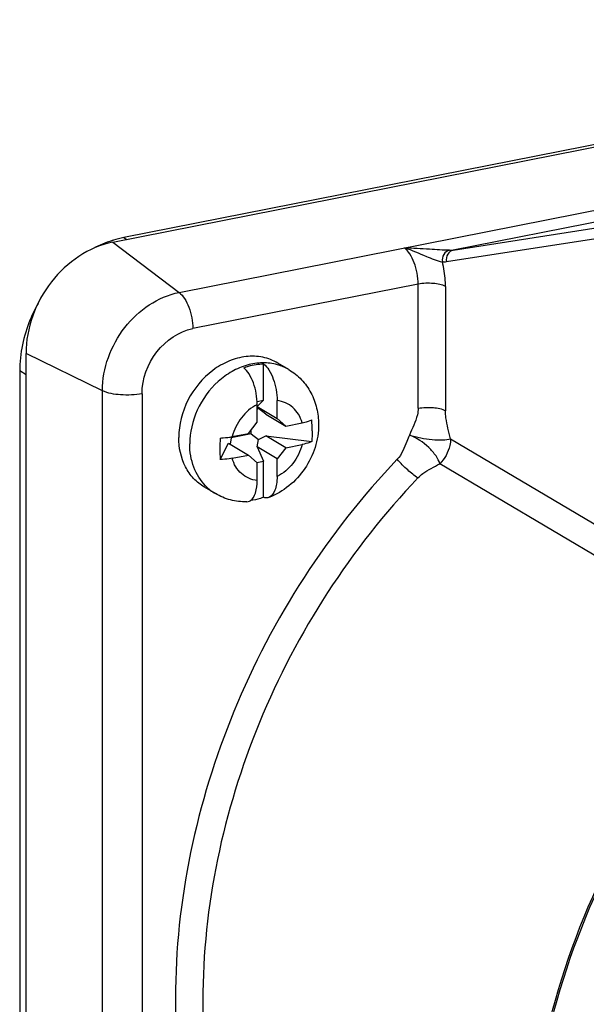
# Model space of a CAD drawing. Units: millimetres. Extents: x -3 to 844, y 0 to 594.
# Drawn here: x 206 to 212, y 58 to 68 of the extents above; entities that cross this region are included whole.
import ezdxf

# ---------------------------------------------------------------- set-up
doc = ezdxf.new("R2010")
doc.units = ezdxf.units.MM
doc.header["$LTSCALE"] = 46.255
doc.layers.add('CEE-ANBAUSTEDXF_CONTINUOUS_LINE', color=7, linetype='CONTINUOUS')
doc.layers.add('SCHRAUBE_D9-DXF_CONTINUOUS_LINE', color=7, linetype='CONTINUOUS')

msp = doc.modelspace()

# ---------------------------------------------------------------- linework, layer by layer
at = {"layer": 'CEE-ANBAUSTEDXF_CONTINUOUS_LINE', "color": 6, "linetype": 'CONTINUOUS'}
for p, q in [((207.04341, 65.51479), (218.30174, 67.73792)), ((217.89193, 67.68151), (207.15322, 65.56099)), ((206.17738, 52.18809), (206.17738, 64.40409)), ((206.11398, 64.22814), (206.11398, 52.57595))]:
    msp.add_line(p, q, dxfattribs=at)
at = {"layer": 'CEE-ANBAUSTEDXF_CONTINUOUS_LINE', "color": 9, "linetype": 'CONTINUOUS'}
for p, q in [((207.70648, 65.01296), (218.96481, 67.2361)), ((216.68169, 66.66783), (210.44631, 65.43656)), ((210.44631, 65.43656), (212.42163, 65.74281)), ((210.37818, 65.3212), (212.35351, 65.62744)), ((207.15322, 65.56099), (207.18425, 65.5426)), ((207.04341, 65.51479), (207.70648, 65.01296)), ((210.09507, 65.09564), (207.84341, 64.65101)), ((210.09507, 63.85496), (210.09507, 65.09564)), ((210.36828, 65.0706), (210.36828, 63.82992)), ((206.94093, 64.03113), (206.17738, 64.40409)), ((206.17738, 64.19059), (206.11398, 64.22814)), ((206.94093, 51.81512), (206.94093, 64.03113)), ((207.33668, 64.00112), (207.33668, 51.78512)), ((210.41828, 63.5506), (213.03828, 61.99853)), ((212.9313, 61.74943), (210.3113, 63.3015))]:
    msp.add_line(p, q, dxfattribs=at)
at = {"layer": 'CEE-ANBAUSTEDXF_CONTINUOUS_LINE', "color": 6, "linetype": 'CONTINUOUS'}
for centre, radius, start, end in [((207.36767, 64.49618), 1.08633, 106.96884, 107.683529), ((207.35657, 64.53457), 1.04637, 101.2065, 107.000936)]:
    msp.add_arc(centre, radius, start, end, dxfattribs=at)
at = {"layer": 'CEE-ANBAUSTEDXF_CONTINUOUS_LINE', "color": 9, "linetype": 'CONTINUOUS'}
for centre, radius, start, end in [((210.41189, 65.65982), 0.22589, 269.139898, 278.7644), ((210.34032, 65.56678), 0.24848, 269.139902, 278.764396)]:
    msp.add_arc(centre, radius, start, end, dxfattribs=at)
at = {"layer": 'CEE-ANBAUSTEDXF_CONTINUOUS_LINE', "color": 6, "linetype": 'CONTINUOUS'}
msp.add_open_spline([(207.03769, 65.53117), (206.97285, 65.5105), (206.90972, 65.48364), (206.84956, 65.45181)], degree=3, dxfattribs=at)
for points, knots in [([(207.04341, 65.51479), (206.8049, 65.4677), (206.35869, 65.1593), (206.17738, 64.65683), (206.17738, 64.40409)], [0, 0, 0, 0, 0.4902874, 1, 1, 1, 1]), ([(206.29712, 64.90357), (206.2676, 64.8512), (206.16489, 64.64009), (206.11398, 64.40271), (206.11398, 64.22814)], [0, 0, 0, 0, 0.2561541, 1, 1, 1, 1]), ([(211.19341, 56.00865), (211.19341, 57.16368), (211.80139, 59.50802), (213.3423, 61.36756), (214.28103, 62.06835)], [0, 0, 0, 0, 0.4964679, 1, 1, 1, 1]), ([(214.28848, 62.05766), (213.35252, 61.35676), (211.81587, 59.50014), (211.20705, 57.16126), (211.20476, 56.00825)], [0, 0, 0, 0, 0.50351, 1, 1, 1, 1])]:
    msp.add_open_spline(points, degree=3, knots=knots, dxfattribs=at)
at = {"layer": 'CEE-ANBAUSTEDXF_CONTINUOUS_LINE', "color": 9, "linetype": 'CONTINUOUS'}
for points, knots in [([(210.4085, 65.43395), (210.34201, 65.43482), (210.19196, 65.44562), (210.0418, 65.45214), (209.95815, 65.45759)], [0, 0, 0, 0, 0.4423397, 1, 1, 1, 1]), ([(209.95815, 65.45759), (210.03354, 65.43723), (210.15599, 65.38065), (210.28149, 65.33013), (210.33659, 65.31833)], [0, 0, 0, 0, 0.5808851, 1, 1, 1, 1]), ([(210.09507, 65.09564), (210.09507, 65.16811), (210.07523, 65.27487), (210.01815, 65.39434), (209.97939, 65.44152), (209.95815, 65.45759)], [0, 0, 0, 0, 0.5485296, 0.7983767, 1, 1, 1, 1]), ([(210.4085, 65.43395), (210.38556, 65.42942), (210.34172, 65.39604), (210.33284, 65.34343), (210.33659, 65.31832)], [0, 0, 0, 0, 0.4793723, 1, 1, 1, 1]), ([(210.44631, 65.43656), (210.42368, 65.43209), (210.38014, 65.39862), (210.37353, 65.34593), (210.37818, 65.3212)], [0, 0, 0, 0, 0.4781921, 1, 1, 1, 1]), ([(210.36828, 65.0706), (210.36828, 65.09089), (210.3654, 65.17423), (210.35203, 65.25716), (210.33659, 65.31832)], [0, 0, 0, 0, 0.2433, 1, 1, 1, 1]), ([(210.36828, 65.0706), (210.33227, 65.09193), (210.23734, 65.10762), (210.14475, 65.10545), (210.09507, 65.09564)], [0, 0, 0, 0, 0.4524928, 1, 1, 1, 1]), ([(206.94093, 64.03113), (206.94093, 64.25455), (207.10121, 64.69872), (207.49565, 64.97133), (207.70648, 65.01296)], [0, 0, 0, 0, 0.5097127, 1, 1, 1, 1]), ([(207.70648, 65.01296), (207.72772, 64.99689), (207.76649, 64.94971), (207.82357, 64.83025), (207.84341, 64.72348), (207.84341, 64.65101)], [0, 0, 0, 0, 0.2016233, 0.4514704, 1, 1, 1, 1]), ([(207.33668, 64.00112), (207.33668, 64.14901), (207.44277, 64.44301), (207.70385, 64.62346), (207.84341, 64.65101)], [0, 0, 0, 0, 0.5097125, 1, 1, 1, 1]), ([(207.33668, 64.00112), (207.2663, 63.98722), (207.13214, 63.98269), (206.99649, 64.00399), (206.94093, 64.03113)], [0, 0, 0, 0, 0.5371274, 1, 1, 1, 1]), ([(210.09507, 63.85496), (210.09507, 63.83277), (210.08129, 63.73866), (210.03561, 63.65467), (210.00847, 63.58816)], [0, 0, 0, 0, 0.2359667, 1, 1, 1, 1]), ([(210.09507, 63.85496), (210.14475, 63.86477), (210.23733, 63.86693), (210.33227, 63.85125), (210.36828, 63.82992)], [0, 0, 0, 0, 0.5475032, 1, 1, 1, 1]), ([(210.41828, 63.5506), (210.40196, 63.62038), (210.3759, 63.71201), (210.36828, 63.80682), (210.36828, 63.82992)], [0, 0, 0, 0, 0.7562429, 1, 1, 1, 1]), ([(210.00847, 63.58816), (209.99878, 63.56668), (209.96552, 63.48298), (209.93228, 63.39427), (209.88604, 63.34569)], [0, 0, 0, 0, 0.2599786, 1, 1, 1, 1]), ([(210.3113, 63.3015), (210.30516, 63.32955), (210.27062, 63.38813), (210.17674, 63.49403), (210.07972, 63.56069), (210.00847, 63.58816)], [0, 0, 0, 0, 0.2019336, 0.4629928, 1, 1, 1, 1]), ([(210.00847, 63.58816), (210.08159, 63.56439), (210.19403, 63.54275), (210.33153, 63.53817), (210.3943, 63.54178), (210.41828, 63.5506)], [0, 0, 0, 0, 0.5557523, 0.8153567, 1, 1, 1, 1]), ([(210.41828, 63.5506), (210.41828, 63.52808), (210.40833, 63.43655), (210.36053, 63.35008), (210.3113, 63.3015)], [0, 0, 0, 0, 0.2456488, 1, 1, 1, 1]), ([(209.88604, 63.34569), (209.19594, 62.62062), (208.09388, 60.92173), (207.6702, 58.934), (207.6702, 57.95898)], [0, 0, 0, 0, 0.5065695, 1, 1, 1, 1]), ([(210.0931, 63.15985), (210.05609, 63.18178), (209.9846, 63.24233), (209.91828, 63.30756), (209.88604, 63.34569)], [0, 0, 0, 0, 0.4627735, 1, 1, 1, 1]), ([(210.09311, 63.15985), (210.10826, 63.17577), (210.17457, 63.23301), (210.25433, 63.2701), (210.3113, 63.30149)], [0, 0, 0, 0, 0.2525768, 1, 1, 1, 1]), ([(210.0931, 63.15985), (209.4236, 62.45643), (208.35444, 60.80825), (207.94341, 58.87985), (207.94341, 57.93394)], [0, 0, 0, 0, 0.5065695, 1, 1, 1, 1]), ([(207.6702, 57.95898), (207.6702, 57.21738), (207.85288, 56.10571), (208.49671, 54.8145), (208.93356, 54.26708), (209.17524, 54.02576)], [0, 0, 0, 0, 0.5167159, 0.7620375, 1, 1, 1, 1]), ([(207.94341, 57.93394), (207.94341, 57.46644), (208.04033, 56.54951), (208.49569, 55.27529), (209.23705, 54.20368), (209.90215, 53.66493), (210.25967, 53.45313)], [0, 0, 0, 0, 0.2663799, 0.520189, 0.7632243, 1, 1, 1, 1])]:
    msp.add_open_spline(points, degree=3, knots=knots, dxfattribs=at)
at = {"layer": 'SCHRAUBE_D9-DXF_CONTINUOUS_LINE', "color": 7, "linetype": 'CONTINUOUS'}
for p, q in [((208.55101, 63.93743), (208.55101, 64.2993)), ((208.80339, 64.24152), (208.69339, 64.30668)), ((208.4859, 63.92457), (208.55101, 63.93743)), ((208.55101, 63.93743), (208.48683, 63.87454)), ((208.48683, 63.71557), (208.48683, 63.89312)), ((208.48683, 63.8729), (208.68601, 63.7549)), ((208.4992, 63.85278), (208.48683, 63.8719)), ((208.48683, 63.84639), (208.4992, 63.85278)), ((208.57239, 63.79665), (208.4992, 63.85278)), ((208.68601, 63.7549), (208.68601, 63.93245)), ((208.57239, 63.79665), (208.77262, 63.67803)), ((208.68601, 63.7549), (208.77262, 63.67803)), ((208.40022, 63.6045), (208.48683, 63.71557)), ((208.77262, 63.67803), (208.93625, 63.71034)), ((208.22683, 63.55949), (208.21552, 63.49778)), ((208.42601, 63.59882), (208.22683, 63.55949)), ((208.22683, 63.55949), (208.22683, 63.5704)), ((208.23659, 63.57218), (208.40022, 63.6045)), ((208.42601, 63.59882), (208.42601, 63.63757)), ((208.42601, 63.59882), (208.4992, 63.54269)), ((208.4992, 63.54269), (208.57239, 63.58052)), ((208.57239, 63.58052), (209.03151, 63.52309)), ((208.77262, 63.4619), (208.57239, 63.58052)), ((208.11583, 63.34228), (208.2, 63.50698)), ((208.2, 63.50698), (208.40022, 63.38837)), ((208.48578, 63.46945), (208.4992, 63.54269)), ((208.68601, 63.35083), (208.48578, 63.46945)), ((208.48578, 63.46945), (208.55101, 63.32825)), ((208.77262, 63.4619), (208.68601, 63.35083)), ((208.77262, 63.4619), (208.93625, 63.49421)), ((208.23659, 63.35605), (208.40022, 63.38837)), ((208.48683, 63.3115), (208.40022, 63.38837)), ((208.48307, 63.31483), (208.55101, 63.32825)), ((208.48683, 63.13394), (208.48683, 63.3115)), ((208.55101, 62.96638), (208.55101, 63.32825)), ((208.68601, 63.17328), (208.68601, 63.35083)), ((208.06945, 63.00259), (207.95945, 63.06776))]:
    msp.add_line(p, q, dxfattribs=at)
at = {"layer": 'SCHRAUBE_D9-DXF_CONTINUOUS_LINE', "color": 9, "linetype": 'CONTINUOUS'}
for centre, radius, start, end in [((208.55712, 63.8246), 0.48423, 59.430368, 74.20654), ((208.31667, 63.41876), 0.48406, 224.586339, 239.287955)]:
    msp.add_arc(centre, radius, start, end, dxfattribs=at)
at = {"layer": 'SCHRAUBE_D9-DXF_CONTINUOUS_LINE', "color": 7, "linetype": 'CONTINUOUS'}
for centre, radius, start, end in [((207.80688, 63.63164), 1.22935, 359.950011, 5.02044), ((215.07323, 63.44873), 6.95826, 179.096822, 180.000616), ((214.27192, 63.4455), 6.15696, 179.970667, 180.960603)]:
    msp.add_arc(centre, radius, start, end, dxfattribs=at)
for points, knots in [([(208.69339, 64.30668), (208.6471, 64.3341), (208.54247, 64.37391), (208.37164, 64.37959), (208.19889, 64.33303), (207.98044, 64.20597), (207.77015, 63.95103), (207.70288, 63.69176), (207.70288, 63.56409)], [0, 0, 0, 0, 0.1103527, 0.2245924, 0.3451723, 0.4724692, 0.7381219, 1, 1, 1, 1]), ([(208.35183, 64.25997), (208.36814, 64.26606), (208.43258, 64.28732), (208.50058, 64.29821), (208.55101, 64.2993)], [0, 0, 0, 0, 0.2565825, 1, 1, 1, 1]), ([(208.48683, 63.89312), (208.48683, 63.96596), (208.46793, 64.07356), (208.41173, 64.19483), (208.37314, 64.24326), (208.35183, 64.25997)], [0, 0, 0, 0, 0.5462019, 0.7969675, 1, 1, 1, 1]), ([(208.55101, 64.2993), (208.57232, 64.2826), (208.61091, 64.23416), (208.66711, 64.11289), (208.68601, 64.00529), (208.68601, 63.93245)], [0, 0, 0, 0, 0.2030309, 0.4537939, 1, 1, 1, 1]), ([(208.80339, 64.24152), (208.84949, 64.21421), (208.93465, 64.14612), (209.02979, 64.01305), (209.08767, 63.8587), (209.10015, 63.7489), (209.10015, 63.69388)], [0, 0, 0, 0, 0.2472485, 0.4955686, 0.7461266, 1, 1, 1, 1]), ([(209.10015, 63.69388), (209.10015, 63.61647), (209.07505, 63.45984), (208.9714, 63.24676), (208.81224, 63.07196), (208.67601, 62.99207), (208.60427, 62.9647)], [0, 0, 0, 0, 0.2492138, 0.5014462, 0.7528034, 1, 1, 1, 1]), ([(208.93625, 63.71034), (208.94526, 63.71212), (208.97768, 63.71926), (209.00967, 63.7292), (209.03151, 63.73922)], [0, 0, 0, 0, 0.2765199, 1, 1, 1, 1]), ([(207.95945, 63.06776), (207.91985, 63.09122), (207.84618, 63.15097), (207.73465, 63.31171), (207.70288, 63.46369), (207.70288, 63.56409)], [0, 0, 0, 0, 0.2376514, 0.4815887, 1, 1, 1, 1]), ([(208.11583, 63.55841), (208.12636, 63.55883), (208.16683, 63.56118), (208.20716, 63.56637), (208.23659, 63.57218)], [0, 0, 0, 0, 0.2600815, 1, 1, 1, 1]), ([(209.03151, 63.52309), (209.02481, 63.52002), (208.99402, 63.50747), (208.96162, 63.49922), (208.93625, 63.49421)], [0, 0, 0, 0, 0.2218634, 1, 1, 1, 1]), ([(208.23659, 63.35605), (208.22713, 63.35419), (208.18719, 63.34722), (208.1467, 63.34352), (208.11583, 63.34228)], [0, 0, 0, 0, 0.2379305, 1, 1, 1, 1]), ([(208.68601, 63.17328), (208.68601, 63.14834), (208.68279, 63.10135), (208.66577, 63.02701), (208.63329, 62.97578), (208.60427, 62.9647)], [0, 0, 0, 0, 0.3213683, 0.5996329, 1, 1, 1, 1]), ([(208.41942, 62.93281), (208.44442, 62.94945), (208.48046, 63.01959), (208.48683, 63.09152), (208.48683, 63.13394)], [0, 0, 0, 0, 0.4145121, 1, 1, 1, 1]), ([(208.38262, 62.92101), (208.32805, 62.92002), (208.21832, 62.93251), (208.1162, 62.9749), (208.06945, 63.00259)], [0, 0, 0, 0, 0.5011075, 1, 1, 1, 1]), ([(208.55101, 62.96638), (208.54021, 62.96234), (208.49731, 62.94757), (208.45283, 62.93731), (208.41932, 62.93257)], [0, 0, 0, 0, 0.254136, 1, 1, 1, 1]), ([(208.60427, 62.9647), (208.5961, 62.96158), (208.57769, 62.95853), (208.55969, 62.9629), (208.55101, 62.96638)], [0, 0, 0, 0, 0.4834668, 1, 1, 1, 1]), ([(208.38263, 62.92101), (208.39225, 62.92118), (208.4054, 62.92443), (208.41663, 62.93095), (208.41942, 62.93281)], [0, 0, 0, 0, 0.7419042, 1, 1, 1, 1])]:
    msp.add_open_spline(points, degree=3, knots=knots, dxfattribs=at)
at = {"layer": 'SCHRAUBE_D9-DXF_CONTINUOUS_LINE', "color": 9, "linetype": 'CONTINUOUS'}
for points, knots in [([(208.68891, 64.29054), (208.64106, 64.30408), (208.53839, 64.31684), (208.38206, 64.29233), (208.22988, 64.22701), (208.04319, 64.09039), (207.86795, 63.84888), (207.81288, 63.61418), (207.81288, 63.49893)], [0, 0, 0, 0, 0.1113154, 0.2277785, 0.3503295, 0.4784085, 0.7420227, 1, 1, 1, 1]), ([(208.48683, 63.89312), (208.42576, 63.8622), (208.31653, 63.76882), (208.25359, 63.64035), (208.23659, 63.57218)], [0, 0, 0, 0, 0.4935036, 1, 1, 1, 1]), ([(208.93625, 63.71034), (208.92806, 63.73996), (208.90446, 63.79627), (208.84711, 63.8661), (208.7723, 63.91422), (208.71506, 63.92922), (208.68601, 63.93245)], [0, 0, 0, 0, 0.2598634, 0.5087347, 0.7528481, 1, 1, 1, 1]), ([(207.97193, 63.07896), (207.92029, 63.13133), (207.83751, 63.26561), (207.81288, 63.4199), (207.81288, 63.49893)], [0, 0, 0, 0, 0.4820147, 1, 1, 1, 1]), ([(208.93625, 63.49421), (208.91925, 63.42605), (208.85631, 63.29758), (208.74708, 63.2042), (208.68601, 63.17328)], [0, 0, 0, 0, 0.5064964, 1, 1, 1, 1]), ([(208.48683, 63.13394), (208.45778, 63.13718), (208.40054, 63.15217), (208.32573, 63.20029), (208.26838, 63.27012), (208.24479, 63.32644), (208.23659, 63.35605)], [0, 0, 0, 0, 0.2471519, 0.4912653, 0.7401366, 1, 1, 1, 1])]:
    msp.add_open_spline(points, degree=3, knots=knots, dxfattribs=at)
at = {"layer": 'SCHRAUBE_D9-DXF_CONTINUOUS_LINE', "color": 7, "linetype": 'CONTINUOUS'}
msp.add_open_spline([(209.03623, 63.63057), (209.03623, 63.59471), (209.03475, 63.55881), (209.03151, 63.52309)], degree=3, dxfattribs=at)

doc.saveas('drawing.dxf')
